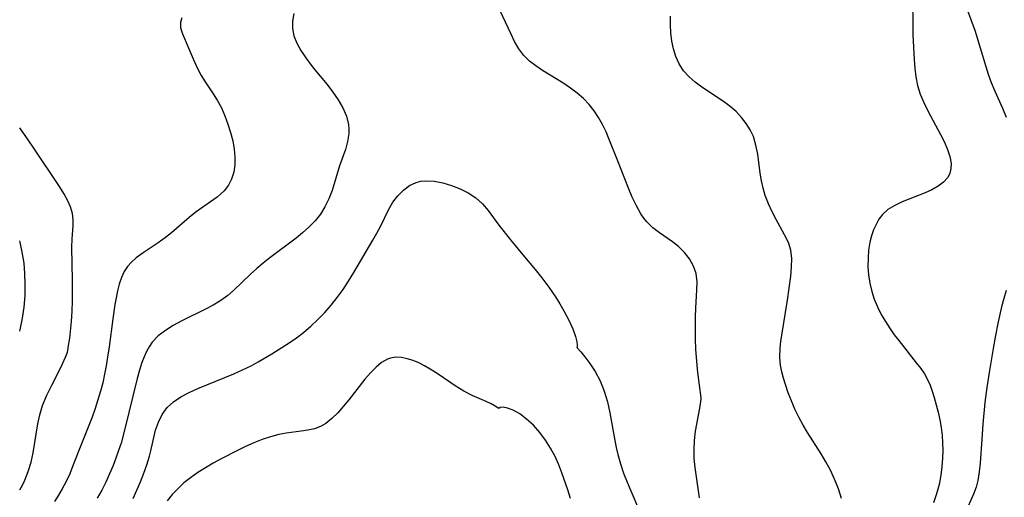
# Model space of a CAD drawing. Extents: x 1630312 to 1638514, y 2863029 to 2871231.
# Drawn here: x 1630312 to 1630503, y 2864947 to 2865039 of the extents above; entities that cross this region are included whole.
import ezdxf

# ---------------------------------------------------------------- set-up
doc = ezdxf.new("R2010")
doc.units = 0

msp = doc.modelspace()

# ---------------------------------------------------------------- linework, layer by layer
at = {"layer": 'WIL_061_Contours', "color": 0}
for points in [[(1630443.88, 2864966.27, 284), (1630443.22, 2864971.21, 284), (1630443.01, 2864973.32, 284), (1630442.85, 2864975.69, 284), (1630442.79, 2864977.65, 284), (1630442.77, 2864979.77, 284), (1630442.79, 2864981.81, 284), (1630442.85, 2864983.69, 284), (1630443.06, 2864987.09, 284), (1630443.08, 2864988.74, 284), (1630442.88, 2864990.32, 284), (1630442.38, 2864991.79, 284), (1630441.61, 2864993.17, 284), (1630440.62, 2864994.44, 284), (1630439.46, 2864995.58, 284), (1630438.34, 2864996.45, 284), (1630435.81, 2864998.21, 284), (1630434.53, 2864999.22, 284), (1630433.37, 2865000.36, 284), (1630432.77, 2865001.09, 284), (1630432.23, 2865001.88, 284), (1630431.33, 2865003.45, 284), (1630430.53, 2865005.13, 284), (1630429.8, 2865006.87, 284), (1630427.71, 2865012.28, 284), (1630426.09, 2865016.28, 284), (1630425.46, 2865017.77, 284), (1630424.78, 2865019.22, 284), (1630424.01, 2865020.58, 284), (1630423.14, 2865021.87, 284), (1630422.18, 2865023.08, 284), (1630421.12, 2865024.2, 284), (1630419.91, 2865025.25, 284), (1630418.62, 2865026.22, 284), (1630417.28, 2865027.12, 284), (1630413.2, 2865029.67, 284), (1630411.89, 2865030.54, 284), (1630410.67, 2865031.48, 284), (1630409.58, 2865032.53, 284), (1630408.61, 2865033.82, 284), (1630407.77, 2865035.26, 284), (1630407.01, 2865036.79, 284), (1630403.87, 2865043.57, 284)], [(1630484.79, 2865043.54, 280), (1630484.81, 2865038.29, 280), (1630484.85, 2865036.57, 280), (1630485.06, 2865031.78, 280), (1630485.19, 2865030.09, 280), (1630485.4, 2865028.41, 280), (1630485.75, 2865026.77, 280), (1630486.28, 2865025.09, 280), (1630486.96, 2865023.46, 280), (1630487.74, 2865021.85, 280), (1630490.21, 2865017.24, 280), (1630490.94, 2865015.79, 280), (1630491.56, 2865014.37, 280), (1630492.01, 2865012.98, 280), (1630492.23, 2865011.65, 280), (1630492.2, 2865010.66, 280), (1630491.97, 2865009.73, 280), (1630491.55, 2865008.89, 280), (1630490.77, 2865008, 280), (1630489.73, 2865007.24, 280), (1630488.53, 2865006.57, 280), (1630487.21, 2865005.98, 280), (1630482.76, 2865004.21, 280), (1630481.32, 2865003.53, 280), (1630480.02, 2865002.74, 280), (1630478.94, 2865001.79, 280), (1630478.26, 2865000.89, 280), (1630477.71, 2864999.86, 280), (1630477.24, 2864998.78, 280), (1630476.85, 2864997.63, 280), (1630476.54, 2864996.42, 280), (1630476.28, 2864994.89, 280), (1630476.16, 2864993.31, 280), (1630476.15, 2864991.7, 280), (1630476.26, 2864990.07, 280), (1630476.5, 2864988.45, 280), (1630476.87, 2864986.85, 280), (1630477.38, 2864985.35, 280), (1630478, 2864983.87, 280), (1630478.73, 2864982.44, 280), (1630479.54, 2864981.03, 280), (1630480.42, 2864979.66, 280), (1630481.24, 2864978.5, 280), (1630482.1, 2864977.36, 280), (1630485.51, 2864973.05, 280), (1630486.35, 2864971.94, 280), (1630487.07, 2864970.9, 280), (1630487.69, 2864969.84, 280), (1630488.19, 2864968.73, 280), (1630488.6, 2864967.57, 280), (1630488.97, 2864966.37, 280), (1630489.72, 2864963.5, 280), (1630490.04, 2864962.02, 280), (1630490.31, 2864960.52, 280), (1630490.49, 2864959, 280), (1630490.59, 2864957.54, 280), (1630490.61, 2864956.07, 280), (1630490.57, 2864954.61, 280), (1630490.47, 2864952.94, 280), (1630490.28, 2864951.3, 280), (1630489.91, 2864949.48, 280), (1630489.41, 2864947.7, 280), (1630488.82, 2864945.95, 280)], [(1630365.04, 2865040.65, 284), (1630364.79, 2865039.21, 284), (1630364.77, 2865037.8, 284), (1630365.08, 2865036.35, 284), (1630365.66, 2865034.92, 284), (1630366.43, 2865033.51, 284), (1630367.34, 2865032.11, 284), (1630368.19, 2865030.92, 284), (1630369.1, 2865029.75, 284), (1630371.47, 2865026.95, 284), (1630372.61, 2865025.48, 284), (1630373.64, 2865023.96, 284), (1630374.52, 2865022.41, 284), (1630375.21, 2865020.83, 284), (1630375.62, 2865019.21, 284), (1630375.71, 2865018.32, 284), (1630375.7, 2865017.44, 284), (1630375.46, 2865015.88, 284), (1630375.02, 2865014.33, 284), (1630373.91, 2865011.17, 284), (1630372.45, 2865006.43, 284), (1630371.84, 2865004.8, 284), (1630371.08, 2865003.24, 284), (1630370.19, 2865001.86, 284), (1630369.15, 2865000.57, 284), (1630367.98, 2864999.35, 284), (1630366.72, 2864998.2, 284), (1630365.51, 2864997.21, 284), (1630360.42, 2864993.4, 284), (1630359.13, 2864992.37, 284), (1630357.87, 2864991.31, 284), (1630356.66, 2864990.22, 284), (1630353.36, 2864987.03, 284), (1630352.25, 2864986.06, 284), (1630350.9, 2864985.09, 284), (1630349.46, 2864984.22, 284), (1630347.96, 2864983.42, 284), (1630343.36, 2864981.16, 284), (1630341.73, 2864980.29, 284), (1630340.2, 2864979.34, 284), (1630338.81, 2864978.28, 284), (1630337.64, 2864977.05, 284), (1630337.04, 2864976.18, 284), (1630336.52, 2864975.25, 284), (1630336.06, 2864974.22, 284), (1630335.66, 2864973.14, 284), (1630335.17, 2864971.61, 284), (1630334.73, 2864970.03, 284), (1630332.3, 2864960.03, 284), (1630331.62, 2864957.53, 284), (1630331.15, 2864956.06, 284), (1630330.63, 2864954.6, 284), (1630330.08, 2864953.16, 284), (1630329.4, 2864951.54, 284), (1630328.68, 2864949.95, 284), (1630327.89, 2864948.39, 284), (1630327.01, 2864946.83, 284)], [(1630495.19, 2865041.78, 278), (1630496.87, 2865037.24, 278), (1630497.44, 2865035.5, 278), (1630499.4, 2865028.96, 278), (1630500, 2865027.32, 278), (1630500.69, 2865025.67, 278), (1630502.19, 2865022.33, 278), (1630502.9, 2865020.63, 278)], [(1630343.4, 2865039.84, 282), (1630343.1, 2865038.99, 282), (1630343.13, 2865037.89, 282), (1630343.48, 2865036.73, 282), (1630344.63, 2865034.18, 282), (1630345.78, 2865031.45, 282), (1630346.4, 2865030.04, 282), (1630347.12, 2865028.65, 282), (1630347.86, 2865027.47, 282), (1630349.46, 2865025.12, 282), (1630350.23, 2865023.9, 282), (1630351.02, 2865022.42, 282), (1630351.72, 2865020.87, 282), (1630352.31, 2865019.28, 282), (1630352.82, 2865017.65, 282), (1630353.22, 2865016.02, 282), (1630353.5, 2865014.39, 282), (1630353.63, 2865012.87, 282), (1630353.62, 2865011.38, 282), (1630353.42, 2865009.96, 282), (1630353.01, 2865008.64, 282), (1630352.4, 2865007.44, 282), (1630351.6, 2865006.38, 282), (1630350.94, 2865005.74, 282), (1630350.2, 2865005.15, 282), (1630346.17, 2865002.27, 282), (1630344.79, 2865001.2, 282), (1630341.4, 2864998.25, 282), (1630340.24, 2864997.31, 282), (1630338.8, 2864996.28, 282), (1630335.88, 2864994.36, 282), (1630334.52, 2864993.35, 282), (1630333.64, 2864992.56, 282), (1630332.87, 2864991.7, 282), (1630332.22, 2864990.76, 282), (1630331.67, 2864989.58, 282), (1630331.26, 2864988.31, 282), (1630330.93, 2864986.97, 282), (1630330.66, 2864985.67, 282), (1630330.42, 2864984.34, 282), (1630330, 2864981.56, 282), (1630329.3, 2864976.12, 282), (1630329.02, 2864974.15, 282), (1630328.74, 2864972.49, 282), (1630328.42, 2864970.84, 282), (1630328.06, 2864969.2, 282), (1630327.65, 2864967.57, 282), (1630327.15, 2864965.87, 282), (1630326.61, 2864964.2, 282), (1630326.02, 2864962.55, 282), (1630325.02, 2864959.93, 282), (1630323.7, 2864956.75, 282), (1630322.38, 2864953.28, 282), (1630321.68, 2864951.57, 282), (1630320.97, 2864950.1, 282), (1630320.2, 2864948.65, 282), (1630319.49, 2864947.43, 282), (1630318.74, 2864946.24, 282)], [(1630471.06, 2864946.8, 282), (1630470.43, 2864948.69, 282), (1630469.69, 2864950.53, 282), (1630468.88, 2864952.29, 282), (1630468.02, 2864953.9, 282), (1630467.1, 2864955.43, 282), (1630464.42, 2864959.57, 282), (1630463.59, 2864960.98, 282), (1630462.78, 2864962.52, 282), (1630462.03, 2864964.09, 282), (1630461.35, 2864965.67, 282), (1630460.73, 2864967.27, 282), (1630460.17, 2864968.86, 282), (1630459.78, 2864970.1, 282), (1630459.47, 2864971.33, 282), (1630459.24, 2864972.58, 282), (1630459.1, 2864974.07, 282), (1630459.15, 2864975.97, 282), (1630459.29, 2864977.19, 282), (1630459.48, 2864978.42, 282), (1630460.56, 2864985.2, 282), (1630461.2, 2864989.86, 282), (1630461.38, 2864991.6, 282), (1630461.43, 2864993.27, 282), (1630461.25, 2864994.87, 282), (1630460.75, 2864996.38, 282), (1630460.02, 2864997.85, 282), (1630458.37, 2865000.78, 282), (1630457.59, 2865002.28, 282), (1630456.88, 2865003.82, 282), (1630456.27, 2865005.42, 282), (1630455.86, 2865006.85, 282), (1630455.54, 2865008.32, 282), (1630455.3, 2865009.8, 282), (1630454.81, 2865013.42, 282), (1630454.48, 2865015.18, 282), (1630453.97, 2865016.85, 282), (1630453.35, 2865018.17, 282), (1630452.57, 2865019.41, 282), (1630451.65, 2865020.58, 282), (1630450.62, 2865021.68, 282), (1630449.48, 2865022.69, 282), (1630448.17, 2865023.67, 282), (1630444.02, 2865026.39, 282), (1630442.71, 2865027.36, 282), (1630441.52, 2865028.42, 282), (1630440.48, 2865029.61, 282), (1630439.63, 2865030.93, 282), (1630438.96, 2865032.34, 282), (1630438.5, 2865033.82, 282), (1630438.2, 2865035.35, 282), (1630438.02, 2865036.91, 282), (1630437.94, 2865038.47, 282), (1630437.95, 2865040.19, 282)], [(1630321.41, 2864976, 280), (1630321.68, 2864977.86, 280), (1630322.01, 2864981.07, 280), (1630322.14, 2864983.05, 280), (1630322.2, 2864985.02, 280), (1630322.19, 2864989.08, 280), (1630322.08, 2864995.36, 280), (1630322.13, 2864997.09, 280), (1630322.33, 2864999.58, 280), (1630322.35, 2865000.77, 280), (1630322.23, 2865001.94, 280), (1630321.85, 2865003.25, 280), (1630321.27, 2865004.56, 280), (1630320.54, 2865005.86, 280), (1630319.71, 2865007.17, 280), (1630314.74, 2865014.62, 280), (1630313.66, 2865016.22, 280), (1630312, 2865018.55, 280)], [(1630333.94, 2864946.77, 286), (1630334.7, 2864948.38, 286), (1630335.39, 2864950.01, 286), (1630336.02, 2864951.67, 286), (1630336.59, 2864953.32, 286), (1630337.1, 2864954.97, 286), (1630337.38, 2864956.02, 286), (1630338.31, 2864960, 286), (1630338.86, 2864961.6, 286), (1630339.59, 2864963.08, 286), (1630340.55, 2864964.39, 286), (1630341.78, 2864965.51, 286), (1630343.21, 2864966.46, 286), (1630344.79, 2864967.3, 286), (1630346.47, 2864968.06, 286), (1630353.41, 2864970.9, 286), (1630355.12, 2864971.67, 286), (1630356.8, 2864972.5, 286), (1630358.12, 2864973.23, 286), (1630360.77, 2864974.81, 286), (1630362.72, 2864976.02, 286), (1630364.15, 2864976.94, 286), (1630365.55, 2864977.9, 286), (1630366.9, 2864978.93, 286), (1630368.34, 2864980.14, 286), (1630369.71, 2864981.43, 286), (1630371.02, 2864982.79, 286), (1630372.27, 2864984.21, 286), (1630373.45, 2864985.7, 286), (1630374.58, 2864987.27, 286), (1630375.64, 2864988.89, 286), (1630376.66, 2864990.54, 286), (1630380.33, 2864996.77, 286), (1630381.13, 2864998.18, 286), (1630381.87, 2864999.58, 286), (1630383.39, 2865002.7, 286), (1630384.22, 2865004.14, 286), (1630385.16, 2865005.4, 286), (1630386.24, 2865006.49, 286), (1630387.43, 2865007.37, 286), (1630388.74, 2865007.98, 286), (1630389.65, 2865008.21, 286), (1630390.59, 2865008.31, 286), (1630392.22, 2865008.23, 286), (1630393.89, 2865007.92, 286), (1630395.57, 2865007.41, 286), (1630397.21, 2865006.75, 286), (1630398.78, 2865005.94, 286), (1630400.24, 2865004.99, 286), (1630401.54, 2865003.86, 286), (1630402.65, 2865002.56, 286), (1630404.72, 2864999.72, 286), (1630406.96, 2864996.84, 286), (1630409.36, 2864993.95, 286), (1630411.76, 2864991.15, 286), (1630413.07, 2864989.52, 286), (1630414.41, 2864987.72, 286), (1630415.7, 2864985.82, 286), (1630416.53, 2864984.48, 286), (1630417.3, 2864983.15, 286), (1630418.28, 2864981.32, 286), (1630419.06, 2864979.64, 286), (1630419.57, 2864978.18, 286), (1630419.8, 2864977.15, 286), (1630419.88, 2864976.49, 286), (1630419.88, 2864976.1, 286), (1630419.83, 2864976, 286)], [(1630312, 2864979.16, 278), (1630312.16, 2864979.77, 278), (1630312.54, 2864981.69, 278), (1630312.85, 2864983.82, 278), (1630313.04, 2864986.1, 278), (1630313.09, 2864988.23, 278), (1630313.01, 2864990.34, 278), (1630312.84, 2864992.35, 278), (1630312.51, 2864994.51, 278), (1630312.08, 2864996.4, 278), (1630312, 2864996.69, 278)], [(1630502.9, 2864987.07, 278), (1630502.42, 2864985.5, 278), (1630502.01, 2864983.91, 278), (1630501.34, 2864980.97, 278), (1630500.78, 2864978.01, 278), (1630500.34, 2864975.42, 278), (1630499.64, 2864971.54, 278), (1630499.15, 2864968.31, 278), (1630498.79, 2864965.36, 278), (1630498.41, 2864961.21, 278), (1630498.17, 2864958.27, 278), (1630497.87, 2864953.64, 278), (1630497.68, 2864951.93, 278), (1630497.4, 2864950.28, 278), (1630497.08, 2864948.98, 278), (1630496.6, 2864947.63, 278), (1630494.94, 2864943.99, 278)], [(1630312, 2864948.49, 280), (1630312.52, 2864949.38, 280), (1630313, 2864950.34, 280), (1630313.67, 2864952.04, 280), (1630314.19, 2864953.8, 280), (1630314.58, 2864955.6, 280), (1630315.52, 2864961.27, 280), (1630315.91, 2864963, 280), (1630316.44, 2864964.77, 280), (1630317.26, 2864966.79, 280), (1630318.2, 2864968.73, 280), (1630319.56, 2864971.35, 280), (1630320.29, 2864972.84, 280), (1630320.85, 2864974.13, 280), (1630321.24, 2864975.14, 280), (1630321.41, 2864975.75, 280), (1630321.41, 2864976, 280)], [(1630419.83, 2864976, 286), (1630420.57, 2864975.2, 286), (1630421.38, 2864974.22, 286), (1630422.35, 2864972.93, 286), (1630423.37, 2864971.37, 286), (1630424.33, 2864969.57, 286), (1630425.12, 2864967.58, 286), (1630425.74, 2864965.48, 286), (1630426.22, 2864963.36, 286), (1630427.14, 2864958.04, 286), (1630427.43, 2864956.66, 286), (1630427.77, 2864955.29, 286), (1630428.28, 2864953.49, 286), (1630428.87, 2864951.72, 286), (1630429.54, 2864949.95, 286), (1630432.45, 2864943.11, 286)], [(1630404.72, 2864964.23, 288), (1630404.01, 2864964.69, 288), (1630403.25, 2864965.1, 288), (1630402.29, 2864965.55, 288), (1630399.54, 2864966.7, 288), (1630397.96, 2864967.54, 288), (1630396.3, 2864968.57, 288), (1630392.98, 2864970.83, 288), (1630391.44, 2864971.84, 288), (1630390.34, 2864972.48, 288), (1630389.24, 2864973.03, 288), (1630388.15, 2864973.49, 288), (1630386.99, 2864973.86, 288), (1630385.86, 2864974.09, 288), (1630384.76, 2864974.13, 288), (1630383.75, 2864973.96, 288), (1630383.18, 2864973.75, 288), (1630382.04, 2864973.09, 288), (1630380.96, 2864972.2, 288), (1630379.87, 2864971.1, 288), (1630378.8, 2864969.87, 288), (1630375.67, 2864965.92, 288), (1630374.62, 2864964.63, 288), (1630373.54, 2864963.4, 288), (1630372.42, 2864962.28, 288), (1630371.23, 2864961.32, 288), (1630370.19, 2864960.73, 288), (1630369.02, 2864960.3, 288), (1630367.77, 2864960.01, 288), (1630366.47, 2864959.82, 288), (1630363.59, 2864959.46, 288), (1630362.12, 2864959.19, 288), (1630360.52, 2864958.76, 288), (1630358.92, 2864958.21, 288), (1630357.32, 2864957.55, 288), (1630355.72, 2864956.83, 288), (1630354.13, 2864956.06, 288), (1630350.99, 2864954.44, 288), (1630349.46, 2864953.6, 288), (1630347.95, 2864952.72, 288), (1630346.47, 2864951.8, 288), (1630345.06, 2864950.82, 288), (1630343.77, 2864949.8, 288), (1630342.57, 2864948.69, 288), (1630341.52, 2864947.54, 288), (1630340.55, 2864946.31, 288)], [(1630443.53, 2864946.9, 284), (1630442.69, 2864952.81, 284), (1630442.54, 2864954.53, 284), (1630442.5, 2864956.27, 284), (1630442.58, 2864958, 284), (1630442.8, 2864959.8, 284), (1630443.61, 2864964.3, 284), (1630443.87, 2864966, 284), (1630443.88, 2864966.27, 284)], [(1630418.6, 2864946.76, 288), (1630418.06, 2864948.45, 288), (1630416.89, 2864951.79, 288), (1630416.32, 2864953.3, 288), (1630415.59, 2864954.91, 288), (1630414.72, 2864956.56, 288), (1630413.76, 2864958.1, 288), (1630412.68, 2864959.55, 288), (1630411.42, 2864960.97, 288), (1630410.09, 2864962.18, 288), (1630408.77, 2864963.16, 288), (1630407.51, 2864963.87, 288), (1630406.4, 2864964.3, 288), (1630405.56, 2864964.44, 288), (1630404.97, 2864964.4, 288), (1630404.72, 2864964.23, 288)]]:
    msp.add_polyline3d(points, dxfattribs=at)

doc.saveas('drawing.dxf')
